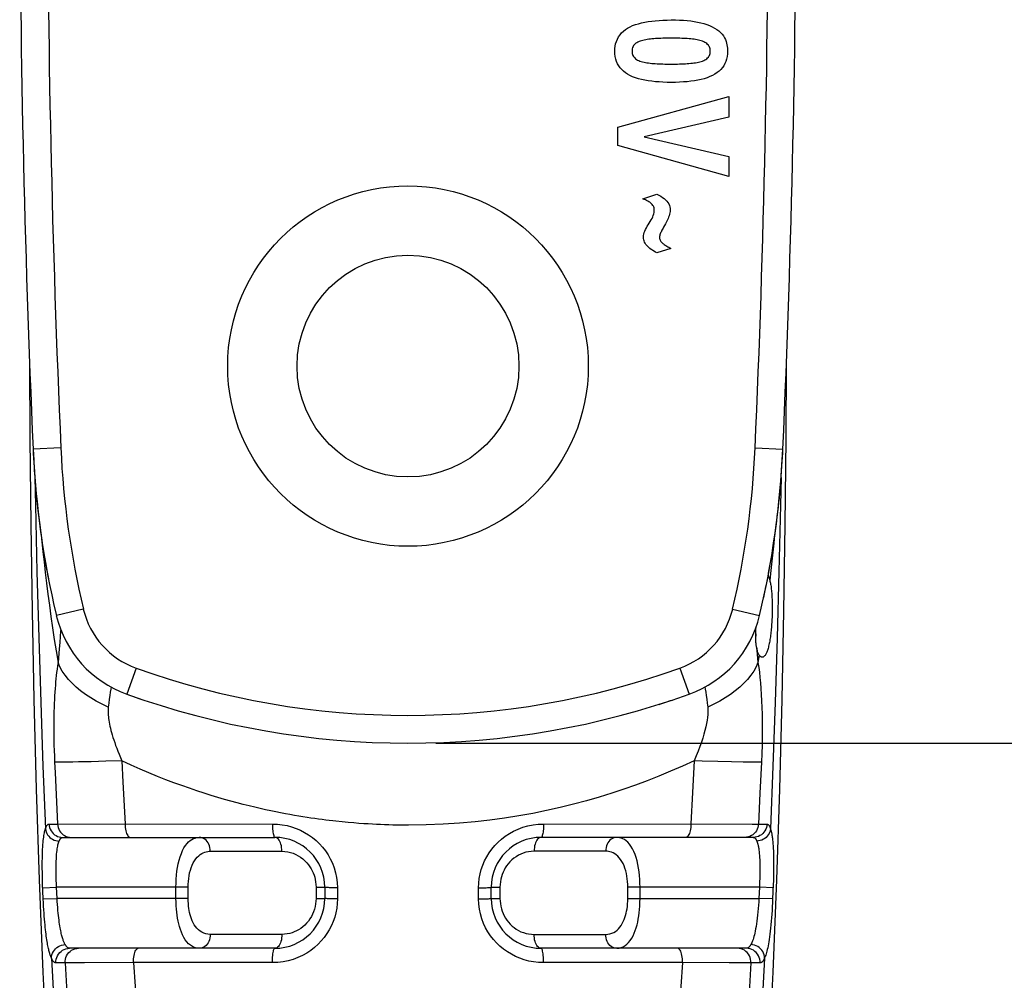
# Model space of a CAD drawing. Units: millimetres. Extents: x -15 to 136, y -39 to 265.
# Drawn here: x -7 to 11, y 212 to 229 of the extents above; entities that cross this region are included whole.
import ezdxf

# ---------------------------------------------------------------- set-up
doc = ezdxf.new("R2010")
doc.units = ezdxf.units.MM
doc.header["$LTSCALE"] = 16.335
doc.layers.get('0').update_dxf_attribs({"linetype": 'CONTINUOUS'})
for name, color, linetype in [('ASSI', 7, 'CONTINUOUS'), ('RACCORDO', 7, 'CONTINUOUS'), ('SUPERFICI', 7, 'CONTINUOUS')]:
    doc.layers.add(name, color=color, linetype=linetype)
doc.styles.get("Standard").update_dxf_attribs({"font": 'txt', "width": 0.8})
doc.dimstyles.new('DIMSTYLE_2', dxfattribs={"dimtxt": 3, "dimasz": 3, "dimexe": 1.5, "dimexo": 0.5, "dimgap": 0.75, "dimtad": 1, "dimtxsty": 'STANDARD', "dimblk": '_FILLED', "dimblk1": '_FILLED', "dimblk2": '_FILLED', "dimcen": 0.09, "dimadec": 0, "dimazin": 0, "dimtfac": 1, "dimtofl": 0, "dimtmove": 0, "dimatfit": 3, "dimldrblk": '_FILLED', "dimfxl": 1, "dimtolj": 1, "dimarcsym": 0})

# ---------------------------------------------------------------- blocks, each defined once
blk = doc.blocks.new('_FILLED')
at = {"color": 0, "linetype": 'BYBLOCK'}
blk.add_solid([(0, 0), (-1, 0.3167), (-1, -0.3167)], dxfattribs=at)
blk = doc.blocks.new('*D3')
at = {"color": 7, "linetype": 'CONTINUOUS'}
for p, q in [((0.5, 248.706), (28.5, 248.706)), ((27, 248.706), (27, 232.406)), ((27, 216.106), (27, 232.406)), ((0.5, 216.106), (28.5, 216.106))]:
    blk.add_line(p, q, dxfattribs=at)
at = {"color": 7, "linetype": 'CONTINUOUS', "xscale": 3, "yscale": 3, "zscale": 3}
for p, rotation in [((27, 248.706), 90), ((27, 216.106), 270)]:
    blk.add_blockref('_FILLED', p, dxfattribs=dict(at, rotation=rotation))
at = {"color": 7, "linetype": 'CONTINUOUS', "insert": (23.25, 232.406), "char_height": 3, "width": 12.85714, "attachment_point": 2, "rotation": 90, "line_spacing_factor": 0.9}
blk.add_mtext('32,6', dxfattribs=at)

msp = doc.modelspace()

# ---------------------------------------------------------------- linework, layer by layer
at = {"color": 7, "linetype": 'CONTINUOUS'}
for p, q in [((3.78, 227.211), (5.784, 227.765)), ((5.784, 227.765), (5.784, 227.396)), ((5.784, 227.396), (4.256, 227.042)), ((3.78, 226.884), (3.78, 227.211)), ((4.256, 227.042), (5.784, 226.682)), ((5.784, 226.325), (3.78, 226.884)), ((5.784, 226.682), (5.784, 226.325)), ((4.235, 225.92), (4.486, 226.003)), ((4.737, 225.027), (4.486, 224.945))]:
    msp.add_line(p, q, dxfattribs=at)
for points in [[(3.727, 228.585), (3.728, 228.63), (3.733, 228.675), (3.743, 228.718), (3.756, 228.761), (3.774, 228.802), (3.796, 228.841), (3.822, 228.878), (3.851, 228.914), (3.884, 228.946), (3.92, 228.975), (3.96, 229), (4.003, 229.024), (4.05, 229.045), (4.101, 229.063), (4.154, 229.08), (4.21, 229.094), (4.268, 229.107), (4.329, 229.118), (4.393, 229.127), (4.458, 229.134), (4.527, 229.14), (4.597, 229.144), (4.67, 229.146), (4.746, 229.147)], [(4.746, 229.147), (4.821, 229.147), (4.894, 229.145), (4.964, 229.141), (5.032, 229.136), (5.098, 229.129), (5.161, 229.12), (5.222, 229.109), (5.28, 229.096), (5.335, 229.081), (5.387, 229.064), (5.437, 229.044), (5.483, 229.023), (5.526, 229), (5.565, 228.975), (5.601, 228.948), (5.633, 228.919), (5.662, 228.889), (5.686, 228.858), (5.705, 228.826), (5.721, 228.793), (5.733, 228.761), (5.743, 228.729), (5.749, 228.698), (5.754, 228.668), (5.758, 228.639), (5.761, 228.612), (5.762, 228.585)], [(4.785, 228.818), (4.707, 228.818), (4.669, 228.818), (4.632, 228.817), (4.595, 228.816), (4.56, 228.815), (4.526, 228.814), (4.493, 228.812), (4.46, 228.81), (4.429, 228.808), (4.398, 228.805), (4.369, 228.803), (4.34, 228.799), (4.312, 228.795), (4.285, 228.79), (4.259, 228.785), (4.234, 228.779), (4.211, 228.772), (4.188, 228.764), (4.166, 228.756), (4.145, 228.747), (4.126, 228.737), (4.109, 228.726), (4.093, 228.714), (4.079, 228.7), (4.067, 228.684), (4.057, 228.667), (4.049, 228.648), (4.044, 228.628), (4.041, 228.607), (4.04, 228.585)], [(5.45, 228.585), (5.449, 228.606), (5.446, 228.625), (5.441, 228.644), (5.434, 228.661), (5.426, 228.677), (5.415, 228.692), (5.402, 228.707), (5.387, 228.72), (5.371, 228.732), (5.352, 228.743), (5.332, 228.753), (5.311, 228.762), (5.288, 228.77), (5.264, 228.777), (5.239, 228.784), (5.213, 228.789), (5.185, 228.794), (5.157, 228.798), (5.128, 228.801), (5.098, 228.804), (5.067, 228.807), (5.035, 228.81), (5.003, 228.812), (4.969, 228.814), (4.934, 228.815), (4.899, 228.816), (4.862, 228.817), (4.824, 228.818), (4.785, 228.818)], [(4.746, 228.021), (4.67, 228.022), (4.597, 228.025), (4.527, 228.029), (4.459, 228.034), (4.393, 228.042), (4.329, 228.051), (4.268, 228.061), (4.209, 228.074), (4.153, 228.088), (4.1, 228.105), (4.049, 228.124), (4.002, 228.145), (3.959, 228.17), (3.919, 228.196), (3.883, 228.225), (3.852, 228.254), (3.824, 228.286), (3.8, 228.32), (3.779, 228.357), (3.761, 228.398), (3.747, 228.44), (3.737, 228.486), (3.73, 228.534), (3.727, 228.585)], [(4.04, 228.585), (4.04, 228.563), (4.043, 228.543), (4.048, 228.524), (4.055, 228.507), (4.064, 228.49), (4.075, 228.475), (4.088, 228.461), (4.103, 228.447), (4.12, 228.435), (4.139, 228.424), (4.16, 228.414), (4.182, 228.406), (4.205, 228.398), (4.23, 228.392), (4.255, 228.386), (4.281, 228.38), (4.308, 228.375), (4.336, 228.371), (4.366, 228.367), (4.396, 228.364), (4.426, 228.361), (4.458, 228.359), (4.491, 228.357), (4.525, 228.356), (4.559, 228.354), (4.594, 228.353), (4.631, 228.352), (4.668, 228.352), (4.706, 228.351), (4.746, 228.351)], [(5.762, 228.585), (5.759, 228.534), (5.752, 228.486), (5.742, 228.441), (5.729, 228.399), (5.711, 228.359), (5.691, 228.322), (5.667, 228.288), (5.64, 228.256), (5.609, 228.226), (5.573, 228.198), (5.534, 228.171), (5.491, 228.146), (5.444, 228.125), (5.393, 228.105), (5.34, 228.088), (5.284, 228.073), (5.225, 228.061), (5.164, 228.05), (5.1, 228.041), (5.034, 228.034), (4.965, 228.029), (4.894, 228.025), (4.821, 228.022), (4.746, 228.021)], [(4.746, 228.351), (4.785, 228.351), (4.823, 228.351), (4.861, 228.352), (4.897, 228.353), (4.933, 228.354), (4.967, 228.356), (5.001, 228.358), (5.033, 228.36), (5.065, 228.362), (5.096, 228.365), (5.126, 228.368), (5.155, 228.371), (5.183, 228.375), (5.211, 228.38), (5.237, 228.385), (5.262, 228.391), (5.286, 228.398), (5.309, 228.406), (5.331, 228.415), (5.351, 228.425), (5.37, 228.436), (5.387, 228.448), (5.402, 228.461), (5.415, 228.476), (5.426, 228.491), (5.434, 228.507), (5.441, 228.525), (5.446, 228.543), (5.449, 228.563), (5.45, 228.585)], [(4.486, 226.003), (4.523, 225.986), (4.558, 225.968), (4.589, 225.948), (4.618, 225.927), (4.644, 225.904), (4.666, 225.88), (4.685, 225.856), (4.7, 225.83), (4.712, 225.803), (4.72, 225.775), (4.725, 225.746), (4.726, 225.716)], [(4.439, 225.728), (4.438, 225.743), (4.435, 225.758), (4.43, 225.774), (4.423, 225.789), (4.414, 225.804), (4.403, 225.819), (4.39, 225.833), (4.375, 225.846), (4.359, 225.859), (4.341, 225.87), (4.322, 225.881), (4.302, 225.892), (4.281, 225.902), (4.258, 225.911), (4.235, 225.92)], [(4.246, 225.231), (4.248, 225.258), (4.252, 225.286), (4.259, 225.314), (4.269, 225.341), (4.282, 225.369), (4.297, 225.397), (4.313, 225.426), (4.332, 225.454), (4.35, 225.483), (4.368, 225.511), (4.385, 225.54), (4.4, 225.568), (4.412, 225.596), (4.422, 225.623), (4.43, 225.65), (4.435, 225.677), (4.438, 225.702), (4.439, 225.728)], [(4.726, 225.716), (4.725, 225.692), (4.721, 225.668), (4.716, 225.643), (4.708, 225.617), (4.699, 225.591), (4.688, 225.565), (4.677, 225.54), (4.665, 225.516), (4.654, 225.492), (4.642, 225.471)], [(4.642, 225.471), (4.609, 225.41), (4.598, 225.392), (4.588, 225.374), (4.579, 225.356), (4.57, 225.34), (4.562, 225.323), (4.554, 225.307), (4.547, 225.291), (4.542, 225.275), (4.538, 225.259), (4.535, 225.244), (4.534, 225.229)], [(4.486, 224.945), (4.459, 224.96), (4.433, 224.977), (4.408, 224.993), (4.384, 225.009), (4.361, 225.026), (4.34, 225.044), (4.321, 225.062), (4.304, 225.08), (4.289, 225.1), (4.276, 225.12), (4.266, 225.14), (4.257, 225.162), (4.251, 225.184), (4.248, 225.207), (4.246, 225.231)], [(4.534, 225.229), (4.535, 225.216), (4.537, 225.204), (4.541, 225.191), (4.546, 225.178), (4.552, 225.165), (4.56, 225.153), (4.57, 225.141), (4.581, 225.129), (4.593, 225.118), (4.606, 225.107), (4.62, 225.097), (4.635, 225.087), (4.65, 225.077), (4.667, 225.067), (4.684, 225.057), (4.701, 225.047), (4.719, 225.037), (4.737, 225.027)]]:
    msp.add_lwpolyline(points, dxfattribs=at)
msp.add_circle((0, 222.906), 2, dxfattribs=at)
at = {"layer": 'ASSI', "color": 253, "linetype": 'CONTINUOUS'}
msp.add_line((6.332, 217.695), (6.309, 217.557), dxfattribs=at)
for points in [[(6.604, 219.785), (6.596, 219.712), (6.58, 219.551), (6.562, 219.387), (6.543, 219.219), (6.522, 219.046)], [(6.261, 218.156), (6.263, 218.126), (6.269, 218.035)], [(6.286, 217.822), (6.289, 217.78), (6.309, 217.557)]]:
    msp.add_lwpolyline(points, dxfattribs=at)
at = {"layer": 'ASSI', "color": 7, "linetype": 'CONTINUOUS'}
for points in [[(6.522, 219.046), (6.526, 219.029), (6.53, 219.011), (6.534, 218.992), (6.538, 218.973), (6.541, 218.952), (6.545, 218.93), (6.548, 218.907), (6.55, 218.884), (6.553, 218.86), (6.555, 218.835), (6.557, 218.81), (6.559, 218.784), (6.561, 218.757), (6.562, 218.729), (6.563, 218.701), (6.564, 218.673), (6.565, 218.644), (6.566, 218.615), (6.566, 218.585), (6.566, 218.555), (6.566, 218.525), (6.566, 218.495), (6.565, 218.464), (6.565, 218.434), (6.564, 218.403), (6.563, 218.372), (6.561, 218.342), (6.56, 218.311), (6.558, 218.281), (6.556, 218.251), (6.554, 218.221), (6.551, 218.191), (6.549, 218.162), (6.546, 218.133), (6.543, 218.105), (6.54, 218.077), (6.536, 218.05), (6.533, 218.023), (6.529, 217.997), (6.525, 217.972), (6.521, 217.947), (6.516, 217.923), (6.512, 217.9), (6.507, 217.877), (6.502, 217.856), (6.497, 217.835), (6.491, 217.815), (6.486, 217.797), (6.48, 217.779), (6.474, 217.763), (6.468, 217.747), (6.462, 217.733), (6.456, 217.72), (6.449, 217.708), (6.443, 217.697), (6.436, 217.688), (6.429, 217.679), (6.422, 217.672), (6.415, 217.667), (6.408, 217.662), (6.401, 217.659), (6.394, 217.657), (6.387, 217.656)], [(6.493, 219.129), (6.495, 219.126), (6.498, 219.117), (6.502, 219.108), (6.506, 219.098), (6.51, 219.086), (6.514, 219.074), (6.518, 219.061), (6.522, 219.046)], [(6.269, 218.035), (6.269, 218.062), (6.27, 218.09), (6.271, 218.118), (6.272, 218.147), (6.273, 218.176), (6.274, 218.191)], [(6.286, 217.822), (6.283, 217.837), (6.28, 217.852), (6.278, 217.868), (6.276, 217.884), (6.275, 217.901), (6.273, 217.919), (6.272, 217.937), (6.271, 217.956), (6.27, 217.975), (6.269, 217.995), (6.269, 218.015), (6.269, 218.035)], [(6.332, 217.695), (6.325, 217.705), (6.319, 217.716), (6.313, 217.728), (6.308, 217.741), (6.303, 217.755), (6.298, 217.77), (6.293, 217.786), (6.289, 217.804), (6.286, 217.822)], [(6.387, 217.656), (6.381, 217.657), (6.374, 217.658), (6.368, 217.661), (6.362, 217.664), (6.356, 217.668), (6.35, 217.673), (6.344, 217.68), (6.338, 217.687), (6.332, 217.695)]]:
    msp.add_lwpolyline(points, dxfattribs=at)
msp.add_circle((0, 222.906), 3.25, dxfattribs=at)
at = {"layer": 'RACCORDO', "color": 7, "linetype": 'CONTINUOUS'}
for p, q in [((-6.823, 222.99), (-6.823, 222.982)), ((6.823, 222.982), (6.823, 222.988)), ((-6.339, 218.408), (-6.339, 218.408)), ((6.339, 218.408), (6.339, 218.408)), ((-6.225, 214.406), (-2.4, 214.406)), ((6.225, 214.406), (2.4, 214.406)), ((-1.5, 213.506), (-1.5, 213.306)), ((1.5, 213.306), (1.5, 213.506)), ((-2.4, 212.406), (-6.101, 212.406)), ((6.101, 212.406), (2.4, 212.406))]:
    msp.add_line(p, q, dxfattribs=at)
at = {"layer": 'RACCORDO', "color": 253, "linetype": 'CONTINUOUS'}
for p, q in [((-6.823, 222.982), (-6.823, 222.944)), ((6.823, 222.938), (6.823, 222.982)), ((-6.258, 221.428), (-6.758, 221.406)), ((6.258, 221.428), (6.758, 221.406)), ((-6.464, 218.594), (-6.436, 218.39)), ((-5.853, 218.524), (-6.339, 218.408)), ((5.853, 218.524), (6.339, 218.408)), ((-6.287, 217.806), (-6.309, 217.557)), ((-4.9, 217.459), (-5.069, 216.989)), ((4.9, 217.459), (5.069, 216.989)), ((-5.448, 215.779), (-5.711, 215.771)), ((-5.159, 215.788), (-5.448, 215.779)), ((-5.159, 215.788), (-5.139, 215.404)), ((5.159, 215.788), (5.13, 215.214)), ((5.83, 215.768), (5.584, 215.775)), ((6.04, 215.764), (5.83, 215.768)), ((6.371, 215.764), (6.345, 215.201)), ((-5.139, 215.404), (-5.1, 214.648)), ((5.13, 215.214), (5.1, 214.648)), ((6.345, 215.201), (6.318, 214.644)), ((-6.471, 214.645), (-6.318, 214.644)), ((-5.1, 214.648), (-2.444, 214.647)), ((-0.886, 214.659), (-0.979, 214.666)), ((-0.799, 214.653), (-0.886, 214.659)), ((-0.717, 214.648), (-0.799, 214.653)), ((-0.64, 214.643), (-0.717, 214.648)), ((-0.566, 214.639), (-0.64, 214.643)), ((-0.493, 214.636), (-0.566, 214.639)), ((-0.421, 214.633), (-0.493, 214.636)), ((-0.348, 214.631), (-0.421, 214.633)), ((-0.275, 214.629), (-0.348, 214.631)), ((-0.202, 214.628), (-0.275, 214.629)), ((-0.128, 214.627), (-0.202, 214.628)), ((0.011, 214.626), (-0.128, 214.627)), ((2.444, 214.647), (5.1, 214.648)), ((5.1, 214.648), (6.203, 214.644)), ((6.203, 214.644), (6.318, 214.644)), ((6.318, 214.644), (6.471, 214.645)), ((6.585, 213.559), (6.574, 213.296)), ((-6.583, 213.496), (-6.334, 213.506)), ((-6.326, 213.306), (-6.334, 213.506)), ((-3.963, 213.506), (-6.334, 213.506)), ((-4.183, 213.306), (-4.183, 213.506)), ((-3.963, 213.306), (-3.963, 213.506)), ((-1.658, 213.506), (-1.658, 213.306)), ((-1.658, 213.506), (-1.5, 213.506)), ((-1.273, 213.497), (-1.273, 213.297)), ((1.273, 213.297), (1.273, 213.497)), ((1.5, 213.506), (1.658, 213.506)), ((1.658, 213.506), (1.658, 213.306)), ((3.963, 213.306), (3.963, 213.506)), ((6.334, 213.506), (3.963, 213.506)), ((4.183, 213.306), (4.183, 213.506)), ((6.334, 213.506), (6.326, 213.306)), ((6.583, 213.496), (6.334, 213.506)), ((-6.574, 213.296), (-6.326, 213.306)), ((-3.963, 213.306), (-6.326, 213.306)), ((-1.658, 213.306), (-1.5, 213.306)), ((1.5, 213.306), (1.658, 213.306)), ((3.963, 213.306), (6.326, 213.306)), ((6.574, 213.296), (6.326, 213.306)), ((-2.274, 212.656), (-3.564, 212.656)), ((2.274, 212.656), (3.564, 212.656)), ((-6.181, 212.142), (-6.346, 212.143)), ((-5.829, 212.143), (-6.181, 212.142)), ((-4.95, 212.148), (-5.829, 212.143)), ((-2.444, 212.147), (-4.95, 212.148)), ((4.95, 212.148), (2.444, 212.147)), ((5.787, 212.143), (4.95, 212.148)), ((6.181, 212.142), (5.787, 212.143)), ((6.346, 212.143), (6.181, 212.142))]:
    msp.add_line(p, q, dxfattribs=at)
for points in [[(-6.823, 222.944), (-6.822, 222.881), (-6.821, 222.818), (-6.82, 222.755), (-6.818, 222.692), (-6.815, 222.63), (-6.811, 222.569), (-6.806, 222.509), (-6.801, 222.45), (-6.798, 222.428)], [(6.798, 222.427), (6.798, 222.431), (6.804, 222.484), (6.809, 222.537), (6.813, 222.592), (6.816, 222.648), (6.818, 222.705), (6.82, 222.762), (6.821, 222.819), (6.822, 222.878), (6.823, 222.938)], [(-6.726, 220.895), (-6.716, 220.397), (-6.688, 219.193), (-6.656, 218.007), (-6.62, 216.84), (-6.58, 215.691), (-6.536, 214.561)], [(6.726, 220.895), (6.716, 220.397), (6.688, 219.193), (6.656, 218.007), (6.62, 216.84), (6.58, 215.691), (6.536, 214.561)], [(-6.604, 219.785), (-6.599, 219.738), (-6.58, 219.558), (-6.56, 219.374), (-6.539, 219.185), (-6.515, 218.991), (-6.491, 218.794), (-6.464, 218.594)], [(-6.436, 218.39), (-6.407, 218.184), (-6.376, 217.977), (-6.343, 217.768), (-6.309, 217.558)], [(-6.261, 218.157), (-6.263, 218.127), (-6.269, 218.027), (-6.277, 217.92), (-6.287, 217.806)], [(-6.309, 217.558), (-6.318, 217.498), (-6.326, 217.44), (-6.334, 217.381), (-6.341, 217.324), (-6.347, 217.267), (-6.352, 217.209), (-6.357, 217.15), (-6.362, 217.089), (-6.366, 217.026), (-6.37, 216.961), (-6.374, 216.893), (-6.377, 216.823), (-6.38, 216.75), (-6.382, 216.675), (-6.384, 216.597), (-6.385, 216.516), (-6.386, 216.433), (-6.386, 216.347), (-6.385, 216.258), (-6.384, 216.165), (-6.382, 216.07), (-6.379, 215.971), (-6.375, 215.869), (-6.371, 215.764)], [(-5.403, 216.756), (-5.514, 216.807), (-5.619, 216.862), (-5.719, 216.921), (-5.813, 216.983), (-5.901, 217.047), (-5.982, 217.115), (-6.056, 217.185), (-6.122, 217.256), (-6.181, 217.33), (-6.232, 217.405), (-6.275, 217.481), (-6.309, 217.557)], [(6.309, 217.557), (6.275, 217.481), (6.232, 217.405), (6.181, 217.33), (6.122, 217.256), (6.056, 217.185), (5.982, 217.115), (5.901, 217.047), (5.813, 216.983), (5.719, 216.921), (5.619, 216.862), (5.514, 216.807), (5.403, 216.755)], [(6.309, 217.557), (6.322, 217.472), (6.334, 217.383), (6.344, 217.289), (6.354, 217.192), (6.362, 217.09), (6.369, 216.982), (6.375, 216.869), (6.38, 216.75), (6.383, 216.626), (6.385, 216.496), (6.386, 216.36), (6.385, 216.219), (6.382, 216.072), (6.377, 215.921), (6.371, 215.764)], [(-5.349, 217.114), (-5.356, 217.08), (-5.367, 217.023), (-5.377, 216.962), (-5.387, 216.897), (-5.395, 216.828), (-5.403, 216.755)], [(5.349, 217.114), (5.356, 217.081), (5.367, 217.025), (5.377, 216.963), (5.386, 216.898), (5.395, 216.829), (5.403, 216.755)], [(-5.403, 216.755), (-5.405, 216.726), (-5.406, 216.697), (-5.406, 216.668), (-5.405, 216.639), (-5.403, 216.61), (-5.4, 216.58), (-5.397, 216.549), (-5.392, 216.517), (-5.387, 216.484), (-5.38, 216.45), (-5.373, 216.413), (-5.364, 216.375), (-5.354, 216.336), (-5.343, 216.295), (-5.331, 216.253), (-5.318, 216.209), (-5.303, 216.163), (-5.287, 216.115), (-5.27, 216.065), (-5.251, 216.014), (-5.23, 215.96), (-5.208, 215.905), (-5.184, 215.847), (-5.159, 215.788)], [(5.403, 216.755), (5.406, 216.714), (5.406, 216.669), (5.404, 216.621), (5.399, 216.571), (5.392, 216.518), (5.382, 216.461), (5.37, 216.4), (5.354, 216.336), (5.336, 216.269), (5.314, 216.197), (5.289, 216.122), (5.262, 216.043), (5.231, 215.962), (5.196, 215.876), (5.159, 215.788)], [(-5.711, 215.771), (-5.94, 215.766), (-6.04, 215.764), (-6.13, 215.763), (-6.208, 215.762), (-6.275, 215.762), (-6.329, 215.763), (-6.371, 215.764)], [(-6.371, 215.764), (-6.362, 215.575), (-6.318, 214.644)], [(-1.185, 214.685), (-1.298, 214.697), (-1.357, 214.703), (-1.418, 214.71), (-1.48, 214.718), (-1.545, 214.726), (-1.611, 214.735), (-1.679, 214.744), (-1.749, 214.755), (-1.82, 214.765), (-1.894, 214.777), (-1.97, 214.789), (-2.048, 214.803), (-2.129, 214.817), (-2.211, 214.832), (-2.297, 214.848), (-2.384, 214.866), (-2.475, 214.885), (-2.568, 214.905), (-2.664, 214.926), (-2.764, 214.949), (-2.866, 214.974), (-2.971, 215), (-3.08, 215.029), (-3.192, 215.059), (-3.307, 215.091), (-3.426, 215.126), (-3.549, 215.163), (-3.675, 215.203), (-3.805, 215.245), (-3.939, 215.291), (-4.077, 215.339), (-4.219, 215.392), (-4.365, 215.447), (-4.515, 215.507), (-4.669, 215.57), (-4.828, 215.638), (-4.991, 215.711), (-5.159, 215.788)], [(5.159, 215.788), (4.946, 215.691), (4.734, 215.598), (4.523, 215.51), (4.313, 215.427), (4.104, 215.349), (3.891, 215.274), (3.672, 215.202), (3.449, 215.133), (3.22, 215.067), (2.983, 215.004), (2.741, 214.944), (2.495, 214.889), (2.248, 214.839), (1.997, 214.794), (1.74, 214.753), (1.478, 214.718), (1.21, 214.687), (0.93, 214.662), (0.635, 214.644), (0.329, 214.632), (0.011, 214.626)], [(5.584, 215.775), (5.306, 215.783), (5.159, 215.788)], [(6.371, 215.764), (6.329, 215.763), (6.275, 215.762), (6.208, 215.762), (6.13, 215.763), (6.04, 215.764)], [(-6.536, 214.561), (-6.534, 214.566), (-6.533, 214.571), (-6.531, 214.576), (-6.529, 214.581), (-6.527, 214.586), (-6.525, 214.591), (-6.523, 214.595), (-6.521, 214.6), (-6.519, 214.605), (-6.517, 214.609), (-6.514, 214.613), (-6.512, 214.617), (-6.509, 214.621), (-6.506, 214.625), (-6.503, 214.629), (-6.5, 214.632), (-6.497, 214.635), (-6.494, 214.637), (-6.491, 214.64), (-6.487, 214.642), (-6.483, 214.643), (-6.479, 214.644), (-6.475, 214.645), (-6.471, 214.645)], [(-6.471, 214.645), (-6.468, 214.614), (-6.46, 214.583), (-6.449, 214.553), (-6.435, 214.525), (-6.417, 214.499), (-6.395, 214.476), (-6.371, 214.455), (-6.345, 214.438), (-6.317, 214.424), (-6.287, 214.414), (-6.256, 214.408), (-6.225, 214.406)], [(-6.318, 214.644), (-6.306, 214.644), (-5.1, 214.648)], [(-6.318, 214.644), (-6.314, 214.612), (-6.307, 214.582), (-6.296, 214.552), (-6.281, 214.524), (-6.263, 214.498), (-6.242, 214.475), (-6.219, 214.455), (-6.193, 214.438), (-6.165, 214.424), (-6.136, 214.414), (-6.105, 214.408), (-6.075, 214.406)], [(-5.1, 214.648), (-5.099, 214.616), (-5.096, 214.585), (-5.092, 214.555), (-5.087, 214.526), (-5.08, 214.5), (-5.072, 214.477), (-5.063, 214.456), (-5.053, 214.438), (-5.043, 214.424), (-5.032, 214.414), (-5.02, 214.408), (-5.009, 214.406)], [(-2.444, 214.647), (-2.443, 214.616), (-2.442, 214.584), (-2.44, 214.554), (-2.437, 214.526), (-2.434, 214.5), (-2.43, 214.476), (-2.426, 214.456), (-2.421, 214.438), (-2.416, 214.424), (-2.411, 214.414), (-2.406, 214.408), (-2.4, 214.406)], [(-2.444, 214.647), (-2.354, 214.644), (-2.266, 214.634), (-2.181, 214.618), (-2.098, 214.596), (-2.018, 214.569), (-1.94, 214.535), (-1.864, 214.497), (-1.792, 214.452), (-1.723, 214.404), (-1.658, 214.35), (-1.598, 214.292), (-1.541, 214.23), (-1.49, 214.164), (-1.442, 214.094), (-1.4, 214.019), (-1.363, 213.94), (-1.331, 213.856), (-1.306, 213.769), (-1.288, 213.681), (-1.277, 213.59), (-1.273, 213.497)], [(-0.979, 214.666), (-1.078, 214.675), (-1.131, 214.68), (-1.185, 214.685)], [(1.273, 213.497), (1.276, 213.582), (1.286, 213.666), (1.301, 213.747), (1.322, 213.827), (1.349, 213.905), (1.381, 213.981), (1.42, 214.055), (1.464, 214.127), (1.512, 214.194), (1.566, 214.258), (1.624, 214.319), (1.687, 214.375), (1.754, 214.427), (1.827, 214.475), (1.904, 214.518), (1.986, 214.556), (2.073, 214.588), (2.163, 214.614), (2.254, 214.632), (2.348, 214.643), (2.444, 214.647)], [(2.444, 214.647), (2.443, 214.616), (2.442, 214.584), (2.44, 214.554), (2.437, 214.526), (2.434, 214.5), (2.43, 214.476), (2.426, 214.456), (2.421, 214.438), (2.416, 214.424), (2.411, 214.414), (2.406, 214.408), (2.4, 214.406)], [(5.1, 214.648), (5.099, 214.616), (5.096, 214.585), (5.092, 214.555), (5.087, 214.526), (5.08, 214.5), (5.072, 214.477), (5.063, 214.456), (5.053, 214.438), (5.043, 214.424), (5.032, 214.414), (5.02, 214.408), (5.009, 214.406)], [(6.318, 214.644), (6.314, 214.612), (6.307, 214.582), (6.296, 214.552), (6.281, 214.524), (6.263, 214.498), (6.242, 214.475), (6.219, 214.455), (6.193, 214.438), (6.165, 214.424), (6.136, 214.414), (6.105, 214.408), (6.075, 214.406)], [(6.471, 214.645), (6.468, 214.614), (6.46, 214.583), (6.449, 214.553), (6.435, 214.525), (6.417, 214.499), (6.395, 214.476), (6.371, 214.455), (6.345, 214.438), (6.317, 214.424), (6.287, 214.414), (6.256, 214.408), (6.225, 214.406)], [(6.471, 214.645), (6.476, 214.645), (6.48, 214.644), (6.485, 214.643), (6.489, 214.641), (6.493, 214.638), (6.497, 214.635), (6.5, 214.632), (6.504, 214.628), (6.507, 214.624), (6.51, 214.62), (6.513, 214.616), (6.516, 214.611), (6.518, 214.606), (6.521, 214.601), (6.523, 214.595), (6.526, 214.59), (6.528, 214.584), (6.53, 214.578), (6.532, 214.573), (6.534, 214.567), (6.536, 214.561)], [(-6.574, 213.296), (-6.586, 213.569), (-6.588, 213.64), (-6.59, 213.711), (-6.591, 213.78), (-6.592, 213.847), (-6.592, 213.912), (-6.592, 213.974), (-6.591, 214.034), (-6.59, 214.089), (-6.588, 214.141), (-6.586, 214.19), (-6.583, 214.235), (-6.581, 214.276), (-6.578, 214.315), (-6.574, 214.35), (-6.571, 214.382), (-6.567, 214.412), (-6.563, 214.439), (-6.559, 214.464), (-6.554, 214.487), (-6.55, 214.508), (-6.545, 214.527), (-6.541, 214.544), (-6.536, 214.559)], [(-6.536, 214.561), (-6.531, 214.532), (-6.523, 214.504), (-6.511, 214.477), (-6.496, 214.452), (-6.477, 214.428), (-6.456, 214.407), (-6.432, 214.388), (-6.406, 214.372), (-6.378, 214.359), (-6.349, 214.349), (-6.319, 214.342), (-6.288, 214.339)], [(6.536, 214.56), (6.531, 214.532), (6.522, 214.504), (6.511, 214.477), (6.495, 214.452), (6.477, 214.429), (6.456, 214.407), (6.432, 214.388), (6.406, 214.372), (6.378, 214.359), (6.349, 214.349), (6.319, 214.342), (6.288, 214.339)], [(6.536, 214.559), (6.538, 214.551), (6.541, 214.543), (6.544, 214.533), (6.546, 214.523), (6.549, 214.512), (6.552, 214.501), (6.554, 214.488), (6.557, 214.475), (6.559, 214.461), (6.562, 214.446), (6.564, 214.43), (6.567, 214.413), (6.569, 214.394), (6.572, 214.375), (6.574, 214.354), (6.576, 214.332), (6.578, 214.308), (6.58, 214.283), (6.582, 214.257), (6.584, 214.229), (6.585, 214.199), (6.587, 214.167), (6.588, 214.134), (6.589, 214.098), (6.59, 214.061), (6.591, 214.021), (6.592, 213.979), (6.592, 213.935), (6.592, 213.889), (6.592, 213.84), (6.591, 213.789), (6.59, 213.735), (6.589, 213.679), (6.587, 213.62), (6.585, 213.559)], [(-6.334, 213.506), (-6.337, 213.571), (-6.34, 213.635), (-6.342, 213.697), (-6.343, 213.758), (-6.343, 213.817), (-6.343, 213.874), (-6.342, 213.927), (-6.341, 213.976), (-6.339, 214.022), (-6.337, 214.065), (-6.334, 214.103), (-6.331, 214.138), (-6.327, 214.171), (-6.323, 214.2), (-6.319, 214.226), (-6.314, 214.25), (-6.31, 214.272), (-6.305, 214.291), (-6.299, 214.309), (-6.294, 214.325), (-6.288, 214.339)], [(-6.288, 214.339), (-6.287, 214.344), (-6.285, 214.348), (-6.283, 214.353), (-6.281, 214.358), (-6.279, 214.362), (-6.276, 214.366), (-6.274, 214.37), (-6.271, 214.375), (-6.269, 214.378), (-6.266, 214.382), (-6.263, 214.386), (-6.26, 214.389), (-6.257, 214.392), (-6.254, 214.395), (-6.25, 214.398), (-6.246, 214.4), (-6.243, 214.402), (-6.238, 214.404), (-6.234, 214.405), (-6.23, 214.406), (-6.225, 214.406)], [(-4.183, 213.506), (-4.182, 213.579), (-4.179, 213.652), (-4.173, 213.724), (-4.165, 213.795), (-4.154, 213.863), (-4.141, 213.93), (-4.125, 213.995), (-4.107, 214.057), (-4.086, 214.115), (-4.063, 214.169), (-4.038, 214.217), (-4.011, 214.26), (-3.983, 214.296), (-3.954, 214.326), (-3.925, 214.351), (-3.895, 214.37), (-3.866, 214.385), (-3.838, 214.395), (-3.812, 214.402), (-3.786, 214.405), (-3.762, 214.406)], [(-3.564, 214.156), (-3.566, 214.189), (-3.571, 214.221), (-3.579, 214.252), (-3.591, 214.281), (-3.605, 214.308), (-3.622, 214.333), (-3.641, 214.355), (-3.663, 214.373), (-3.686, 214.387), (-3.711, 214.398), (-3.736, 214.404), (-3.762, 214.406)], [(-2.274, 214.156), (-2.275, 214.189), (-2.278, 214.221), (-2.283, 214.252), (-2.291, 214.281), (-2.3, 214.308), (-2.311, 214.333), (-2.323, 214.355), (-2.337, 214.373), (-2.352, 214.387), (-2.367, 214.398), (-2.384, 214.404), (-2.4, 214.406)], [(2.4, 214.406), (2.384, 214.404), (2.367, 214.398), (2.352, 214.387), (2.337, 214.373), (2.323, 214.355), (2.311, 214.333), (2.3, 214.308), (2.291, 214.281), (2.283, 214.252), (2.278, 214.221), (2.275, 214.189), (2.274, 214.156)], [(3.762, 214.406), (3.736, 214.404), (3.711, 214.398), (3.686, 214.387), (3.663, 214.373), (3.641, 214.355), (3.622, 214.333), (3.605, 214.308), (3.591, 214.281), (3.579, 214.252), (3.571, 214.221), (3.566, 214.189), (3.564, 214.156)], [(4.183, 213.506), (4.182, 213.578), (4.179, 213.649), (4.173, 213.719), (4.166, 213.787), (4.156, 213.854), (4.144, 213.919), (4.129, 213.982), (4.112, 214.042), (4.093, 214.099), (4.071, 214.152), (4.046, 214.202), (4.02, 214.246), (3.993, 214.284), (3.963, 214.317), (3.933, 214.344), (3.903, 214.366), (3.872, 214.382), (3.843, 214.394), (3.815, 214.401), (3.788, 214.405), (3.762, 214.406)], [(6.225, 214.406), (6.23, 214.406), (6.235, 214.405), (6.24, 214.403), (6.245, 214.401), (6.249, 214.399), (6.253, 214.396), (6.257, 214.392), (6.261, 214.388), (6.264, 214.384), (6.268, 214.38), (6.271, 214.376), (6.274, 214.371), (6.277, 214.366), (6.279, 214.361), (6.282, 214.356), (6.284, 214.35), (6.286, 214.345), (6.288, 214.339)], [(6.288, 214.339), (6.291, 214.332), (6.294, 214.324), (6.297, 214.316), (6.3, 214.307), (6.303, 214.298), (6.306, 214.287), (6.308, 214.276), (6.311, 214.264), (6.314, 214.252), (6.317, 214.238), (6.319, 214.223), (6.322, 214.208), (6.324, 214.191), (6.327, 214.173), (6.329, 214.154), (6.331, 214.133), (6.333, 214.111), (6.335, 214.088), (6.337, 214.062), (6.338, 214.036), (6.34, 214.007), (6.341, 213.977), (6.342, 213.945), (6.343, 213.911), (6.343, 213.875), (6.343, 213.837), (6.343, 213.796), (6.343, 213.754), (6.342, 213.709), (6.341, 213.662), (6.339, 213.612), (6.337, 213.56), (6.334, 213.506)], [(-3.963, 213.506), (-3.962, 213.56), (-3.959, 213.612), (-3.953, 213.664), (-3.945, 213.715), (-3.936, 213.764), (-3.923, 213.813), (-3.908, 213.859), (-3.891, 213.904), (-3.871, 213.946), (-3.849, 213.984), (-3.825, 214.02), (-3.8, 214.05), (-3.773, 214.076), (-3.746, 214.098), (-3.718, 214.116), (-3.69, 214.13), (-3.663, 214.141), (-3.636, 214.148), (-3.611, 214.154), (-3.587, 214.156), (-2.274, 214.156)], [(-2.274, 214.156), (-2.22, 214.153), (-2.168, 214.146), (-2.118, 214.135), (-2.069, 214.119), (-2.022, 214.1), (-1.978, 214.076), (-1.935, 214.049), (-1.894, 214.018), (-1.857, 213.985), (-1.824, 213.95), (-1.794, 213.913), (-1.767, 213.876), (-1.745, 213.84), (-1.725, 213.803), (-1.709, 213.765), (-1.694, 213.727), (-1.682, 213.687), (-1.672, 213.646), (-1.665, 213.602), (-1.66, 213.555), (-1.658, 213.506)], [(2.274, 214.156), (2.223, 214.154), (2.173, 214.147), (2.125, 214.137), (2.078, 214.123), (2.033, 214.105), (1.99, 214.083), (1.949, 214.058), (1.909, 214.03), (1.872, 213.999), (1.838, 213.965), (1.806, 213.929), (1.778, 213.892), (1.754, 213.855), (1.733, 213.817), (1.714, 213.778), (1.698, 213.738), (1.685, 213.697), (1.674, 213.653), (1.666, 213.607), (1.661, 213.558), (1.658, 213.506)], [(3.963, 213.506), (3.962, 213.558), (3.959, 213.61), (3.954, 213.66), (3.946, 213.709), (3.937, 213.757), (3.926, 213.804), (3.912, 213.849), (3.896, 213.893), (3.877, 213.934), (3.857, 213.973), (3.833, 214.008), (3.809, 214.04), (3.783, 214.068), (3.755, 214.092), (3.726, 214.111), (3.698, 214.127), (3.669, 214.139), (3.64, 214.147), (3.614, 214.153), (3.588, 214.156), (2.274, 214.156)], [(-1.273, 213.497), (-1.303, 213.497), (-1.333, 213.498), (-1.361, 213.498), (-1.388, 213.499), (-1.412, 213.499), (-1.435, 213.5), (-1.454, 213.501), (-1.47, 213.502), (-1.483, 213.503), (-1.492, 213.504), (-1.498, 213.505), (-1.5, 213.506)], [(1.273, 213.497), (1.303, 213.497), (1.333, 213.498), (1.361, 213.498), (1.388, 213.499), (1.412, 213.499), (1.435, 213.5), (1.454, 213.501), (1.47, 213.502), (1.483, 213.503), (1.492, 213.504), (1.498, 213.505), (1.5, 213.506)], [(-6.428, 212.231), (-6.432, 212.241), (-6.436, 212.251), (-6.44, 212.261), (-6.445, 212.273), (-6.449, 212.286), (-6.454, 212.299), (-6.458, 212.314), (-6.463, 212.33), (-6.467, 212.346), (-6.472, 212.364), (-6.477, 212.383), (-6.481, 212.404), (-6.486, 212.426), (-6.491, 212.449), (-6.496, 212.474), (-6.501, 212.501), (-6.505, 212.529), (-6.51, 212.56), (-6.515, 212.592), (-6.52, 212.626), (-6.525, 212.663), (-6.529, 212.701), (-6.534, 212.742), (-6.539, 212.786), (-6.543, 212.832), (-6.548, 212.88), (-6.552, 212.931), (-6.556, 212.985), (-6.56, 213.042), (-6.564, 213.101), (-6.568, 213.163), (-6.571, 213.228), (-6.574, 213.296)], [(-6.181, 212.474), (-6.186, 212.483), (-6.19, 212.491), (-6.195, 212.501), (-6.2, 212.511), (-6.205, 212.523), (-6.209, 212.535), (-6.214, 212.548), (-6.219, 212.562), (-6.224, 212.577), (-6.229, 212.594), (-6.235, 212.611), (-6.24, 212.63), (-6.245, 212.651), (-6.25, 212.673), (-6.255, 212.696), (-6.261, 212.722), (-6.266, 212.749), (-6.271, 212.778), (-6.276, 212.809), (-6.281, 212.842), (-6.286, 212.877), (-6.291, 212.915), (-6.296, 212.955), (-6.301, 212.997), (-6.306, 213.042), (-6.31, 213.09), (-6.315, 213.14), (-6.319, 213.193), (-6.322, 213.248), (-6.326, 213.306)], [(-3.762, 212.406), (-3.806, 212.41), (-3.847, 212.42), (-3.886, 212.437), (-3.922, 212.46), (-3.956, 212.488), (-3.987, 212.522), (-4.016, 212.56), (-4.042, 212.603), (-4.066, 212.648), (-4.086, 212.696), (-4.104, 212.746), (-4.12, 212.797), (-4.133, 212.847), (-4.145, 212.898), (-4.154, 212.95), (-4.163, 213.002), (-4.17, 213.056), (-4.175, 213.113), (-4.179, 213.174), (-4.182, 213.239), (-4.183, 213.306)], [(-3.564, 212.656), (-3.606, 212.659), (-3.645, 212.667), (-3.682, 212.678), (-3.716, 212.695), (-3.748, 212.716), (-3.777, 212.74), (-3.805, 212.767), (-3.829, 212.798), (-3.852, 212.831), (-3.871, 212.866), (-3.888, 212.902), (-3.903, 212.938), (-3.916, 212.975), (-3.926, 213.011), (-3.936, 213.049), (-3.944, 213.087), (-3.95, 213.126), (-3.955, 213.167), (-3.959, 213.211), (-3.962, 213.257), (-3.963, 213.306)], [(-1.273, 213.297), (-1.276, 213.213), (-1.285, 213.13), (-1.3, 213.048), (-1.321, 212.969), (-1.348, 212.891), (-1.381, 212.815), (-1.419, 212.741), (-1.463, 212.67), (-1.511, 212.602), (-1.564, 212.538), (-1.622, 212.478), (-1.685, 212.421), (-1.752, 212.369), (-1.825, 212.321), (-1.902, 212.278), (-1.984, 212.24), (-2.072, 212.207), (-2.161, 212.181), (-2.253, 212.163), (-2.347, 212.152), (-2.444, 212.147)], [(-1.658, 213.306), (-1.66, 213.256), (-1.665, 213.208), (-1.674, 213.16), (-1.686, 213.113), (-1.701, 213.066), (-1.72, 213.022), (-1.742, 212.978), (-1.768, 212.936), (-1.796, 212.896), (-1.827, 212.859), (-1.861, 212.824), (-1.897, 212.792), (-1.933, 212.765), (-1.971, 212.74), (-2.009, 212.719), (-2.049, 212.701), (-2.089, 212.686), (-2.132, 212.674), (-2.177, 212.665), (-2.224, 212.659), (-2.274, 212.656)], [(-1.273, 213.297), (-1.303, 213.297), (-1.333, 213.298), (-1.361, 213.298), (-1.388, 213.299), (-1.412, 213.299), (-1.435, 213.3), (-1.454, 213.301), (-1.47, 213.302), (-1.483, 213.303), (-1.492, 213.304), (-1.498, 213.305), (-1.5, 213.306)], [(1.273, 213.297), (1.303, 213.297), (1.333, 213.298), (1.361, 213.298), (1.388, 213.299), (1.412, 213.299), (1.435, 213.3), (1.454, 213.301), (1.47, 213.302), (1.483, 213.303), (1.492, 213.304), (1.498, 213.305), (1.5, 213.306)], [(2.444, 212.147), (2.353, 212.151), (2.265, 212.161), (2.18, 212.177), (2.097, 212.199), (2.017, 212.226), (1.939, 212.26), (1.863, 212.299), (1.791, 212.343), (1.722, 212.392), (1.657, 212.445), (1.597, 212.503), (1.541, 212.565), (1.489, 212.631), (1.442, 212.701), (1.4, 212.775), (1.363, 212.855), (1.331, 212.939), (1.306, 213.025), (1.288, 213.114), (1.277, 213.204), (1.273, 213.297)], [(1.658, 213.306), (1.66, 213.258), (1.665, 213.211), (1.673, 213.165), (1.684, 213.12), (1.698, 213.075), (1.715, 213.032), (1.735, 212.991), (1.759, 212.95), (1.784, 212.912), (1.813, 212.875), (1.844, 212.84), (1.878, 212.808), (1.914, 212.779), (1.953, 212.751), (1.994, 212.727), (2.037, 212.706), (2.082, 212.689), (2.128, 212.675), (2.175, 212.665), (2.224, 212.659), (2.274, 212.656)], [(3.564, 212.656), (3.604, 212.659), (3.641, 212.666), (3.676, 212.676), (3.709, 212.691), (3.74, 212.71), (3.769, 212.732), (3.796, 212.757), (3.82, 212.787), (3.843, 212.818), (3.863, 212.852), (3.882, 212.888), (3.898, 212.924), (3.911, 212.961), (3.923, 212.999), (3.933, 213.037), (3.942, 213.077), (3.949, 213.117), (3.955, 213.16), (3.959, 213.206), (3.962, 213.255), (3.963, 213.306)], [(3.762, 212.406), (3.804, 212.409), (3.843, 212.419), (3.88, 212.434), (3.915, 212.455), (3.948, 212.48), (3.978, 212.511), (4.006, 212.546), (4.033, 212.586), (4.057, 212.63), (4.078, 212.677), (4.097, 212.726), (4.114, 212.777), (4.129, 212.829), (4.141, 212.88), (4.151, 212.934), (4.161, 212.989), (4.168, 213.045), (4.174, 213.104), (4.179, 213.168), (4.182, 213.236), (4.183, 213.306)], [(6.326, 213.306), (6.322, 213.244), (6.318, 213.183), (6.313, 213.122), (6.308, 213.063), (6.302, 213.006), (6.296, 212.95), (6.289, 212.897), (6.282, 212.847), (6.275, 212.8), (6.267, 212.757), (6.26, 212.717), (6.252, 212.681), (6.244, 212.648), (6.236, 212.618), (6.228, 212.59), (6.221, 212.565), (6.213, 212.543), (6.205, 212.523), (6.197, 212.505), (6.189, 212.489)], [(6.574, 213.296), (6.571, 213.226), (6.567, 213.157), (6.563, 213.089), (6.559, 213.022), (6.554, 212.956), (6.549, 212.893), (6.543, 212.831), (6.537, 212.772), (6.531, 212.716), (6.525, 212.663), (6.518, 212.613), (6.511, 212.567), (6.505, 212.524), (6.498, 212.485), (6.491, 212.448), (6.484, 212.414), (6.477, 212.383), (6.47, 212.355), (6.462, 212.329), (6.455, 212.305), (6.448, 212.284), (6.441, 212.264), (6.435, 212.247), (6.428, 212.232)], [(-3.564, 212.656), (-3.566, 212.624), (-3.571, 212.592), (-3.579, 212.561), (-3.591, 212.531), (-3.605, 212.504), (-3.622, 212.479), (-3.641, 212.458), (-3.663, 212.44), (-3.686, 212.425), (-3.711, 212.415), (-3.736, 212.408), (-3.762, 212.406)], [(-2.274, 212.656), (-2.275, 212.624), (-2.278, 212.592), (-2.283, 212.561), (-2.291, 212.531), (-2.3, 212.504), (-2.311, 212.479), (-2.323, 212.458), (-2.337, 212.44), (-2.352, 212.425), (-2.367, 212.415), (-2.384, 212.408), (-2.4, 212.406)], [(2.4, 212.406), (2.384, 212.408), (2.367, 212.415), (2.352, 212.425), (2.337, 212.44), (2.323, 212.458), (2.311, 212.479), (2.3, 212.504), (2.291, 212.531), (2.283, 212.561), (2.278, 212.592), (2.275, 212.624), (2.274, 212.656)], [(3.762, 212.406), (3.736, 212.408), (3.711, 212.415), (3.686, 212.425), (3.663, 212.44), (3.641, 212.458), (3.622, 212.479), (3.605, 212.504), (3.591, 212.531), (3.579, 212.561), (3.571, 212.592), (3.566, 212.624), (3.564, 212.656)], [(-6.428, 212.231), (-6.425, 212.261), (-6.418, 212.291), (-6.408, 212.319), (-6.393, 212.347), (-6.375, 212.373), (-6.354, 212.397), (-6.33, 212.418), (-6.303, 212.436), (-6.275, 212.451), (-6.244, 212.463), (-6.213, 212.47), (-6.181, 212.474)], [(-6.101, 212.406), (-6.108, 212.407), (-6.115, 212.408), (-6.122, 212.41), (-6.128, 212.413), (-6.134, 212.417), (-6.14, 212.421), (-6.145, 212.426), (-6.151, 212.431), (-6.156, 212.436), (-6.16, 212.442), (-6.165, 212.448), (-6.169, 212.454), (-6.173, 212.461), (-6.177, 212.468), (-6.181, 212.474)], [(6.189, 212.489), (6.178, 212.469), (6.175, 212.463), (6.171, 212.458), (6.168, 212.452), (6.164, 212.447), (6.16, 212.442), (6.157, 212.437), (6.152, 212.433), (6.148, 212.428), (6.144, 212.424), (6.139, 212.42), (6.134, 212.417), (6.129, 212.414), (6.124, 212.411), (6.119, 212.409), (6.113, 212.408), (6.107, 212.407), (6.101, 212.406)], [(6.428, 212.23), (6.425, 212.261), (6.419, 212.291), (6.408, 212.32), (6.394, 212.347), (6.376, 212.373), (6.355, 212.397), (6.33, 212.418), (6.304, 212.436), (6.275, 212.451), (6.245, 212.463), (6.213, 212.471), (6.181, 212.474)], [(-6.346, 212.143), (-6.346, 212.177), (-6.341, 212.21), (-6.332, 212.242), (-6.318, 212.273), (-6.301, 212.302), (-6.279, 212.328), (-6.255, 212.351), (-6.228, 212.37), (-6.198, 212.386), (-6.167, 212.397), (-6.134, 212.404), (-6.101, 212.406)], [(-6.181, 212.142), (-6.181, 212.176), (-6.176, 212.209), (-6.167, 212.242), (-6.154, 212.273), (-6.136, 212.302), (-6.115, 212.328), (-6.091, 212.351), (-6.064, 212.37), (-6.035, 212.386), (-6.004, 212.397), (-5.972, 212.404), (-5.939, 212.406)], [(-4.95, 212.148), (-4.95, 212.181), (-4.948, 212.214), (-4.944, 212.246), (-4.939, 212.276), (-4.933, 212.304), (-4.925, 212.33), (-4.917, 212.352), (-4.907, 212.371), (-4.896, 212.386), (-4.885, 212.397), (-4.874, 212.404), (-4.862, 212.406)], [(-2.444, 212.147), (-2.443, 212.181), (-2.442, 212.214), (-2.441, 212.246), (-2.438, 212.276), (-2.435, 212.304), (-2.431, 212.33), (-2.427, 212.352), (-2.422, 212.371), (-2.417, 212.386), (-2.412, 212.397), (-2.406, 212.404), (-2.4, 212.406)], [(2.444, 212.147), (2.443, 212.181), (2.442, 212.214), (2.441, 212.246), (2.438, 212.276), (2.435, 212.304), (2.431, 212.33), (2.427, 212.352), (2.422, 212.371), (2.417, 212.386), (2.412, 212.397), (2.406, 212.404), (2.4, 212.406)], [(4.95, 212.148), (4.95, 212.181), (4.948, 212.214), (4.944, 212.246), (4.939, 212.276), (4.933, 212.304), (4.925, 212.33), (4.917, 212.352), (4.907, 212.371), (4.896, 212.386), (4.885, 212.397), (4.874, 212.404), (4.862, 212.406)], [(6.181, 212.142), (6.181, 212.176), (6.176, 212.209), (6.167, 212.242), (6.154, 212.273), (6.136, 212.302), (6.115, 212.328), (6.091, 212.351), (6.064, 212.37), (6.035, 212.386), (6.004, 212.397), (5.972, 212.404), (5.939, 212.406)], [(6.346, 212.143), (6.346, 212.177), (6.341, 212.21), (6.332, 212.242), (6.318, 212.273), (6.301, 212.302), (6.279, 212.328), (6.255, 212.351), (6.228, 212.37), (6.198, 212.386), (6.167, 212.397), (6.134, 212.404), (6.101, 212.406)], [(-6.428, 212.23), (-6.404, 211.776), (-6.379, 211.325), (-6.354, 210.877), (-6.328, 210.433), (-6.301, 209.991), (-6.274, 209.552)], [(-6.346, 212.143), (-6.353, 212.143), (-6.359, 212.145), (-6.364, 212.147), (-6.37, 212.149), (-6.375, 212.153), (-6.38, 212.157), (-6.385, 212.161), (-6.39, 212.166), (-6.394, 212.171), (-6.398, 212.177), (-6.403, 212.183), (-6.407, 212.189), (-6.411, 212.195), (-6.414, 212.202), (-6.418, 212.209), (-6.421, 212.216), (-6.425, 212.223), (-6.428, 212.23)], [(-6.181, 212.142), (-6.155, 211.71), (-6.129, 211.284), (-6.102, 210.864), (-6.075, 210.45), (-6.048, 210.042), (-6.02, 209.639)], [(-4.95, 212.148), (-4.921, 211.716), (-4.892, 211.291), (-4.862, 210.871), (-4.832, 210.457), (-4.801, 210.05), (-4.77, 209.648)], [(4.95, 212.148), (4.921, 211.72), (4.892, 211.296), (4.862, 210.877), (4.832, 210.463), (4.801, 210.053), (4.77, 209.648)], [(6.181, 212.142), (6.155, 211.713), (6.129, 211.289), (6.102, 210.87), (6.075, 210.455), (6.048, 210.045), (6.02, 209.639)], [(6.428, 212.23), (6.404, 211.776), (6.379, 211.325), (6.354, 210.877), (6.328, 210.433), (6.301, 209.991), (6.274, 209.552)], [(6.428, 212.23), (6.425, 212.224), (6.422, 212.218), (6.42, 212.212), (6.417, 212.206), (6.413, 212.201), (6.41, 212.195), (6.407, 212.189), (6.403, 212.184), (6.4, 212.179), (6.396, 212.174), (6.392, 212.169), (6.389, 212.165), (6.384, 212.161), (6.38, 212.157), (6.376, 212.153), (6.371, 212.15), (6.367, 212.148), (6.362, 212.146), (6.357, 212.144), (6.352, 212.143), (6.346, 212.143)]]:
    msp.add_lwpolyline(points, dxfattribs=at)
at = {"layer": 'RACCORDO', "color": 7, "linetype": 'CONTINUOUS'}
for centre, radius, start, end in [((243, 232.406), 250, 177.47817, 182.52183), ((-243, 232.406), 250, 357.47817, 2.52183), ((9.227, 222.11), 16, 182.5218, 193.3773), ((-9.227, 222.11), 16, 346.6227, 357.4782), ((-4.394, 218.871), 2, 193.3773, 250.2471), ((4.394, 218.871), 2, 289.7529, 346.6227), ((0, 231.106), 15, 250.2471, 289.7529), ((-2.4, 213.506), 0.9, 0, 90), ((2.4, 213.506), 0.9, 90, 180), ((-2.4, 213.306), 0.9, 270, 360), ((2.4, 213.306), 0.9, 180, 270)]:
    msp.add_arc(centre, radius, start, end, dxfattribs=at)
at = {"layer": 'RACCORDO', "color": 253, "linetype": 'CONTINUOUS'}
for centre, radius, start, end in [((243, 232.406), 249.5, 177.47817, 182.52183), ((-243, 232.406), 249.5, 357.47817, 2.52183), ((9.227, 222.11), 15.5, 182.5218, 193.3773), ((-9.227, 222.11), 15.5, 346.6227, 357.4782), ((-4.394, 218.871), 1.5, 193.3773, 250.2471), ((4.394, 218.871), 1.5, 289.7529, 346.6227), ((0, 231.106), 14.5, 250.2471, 289.7529)]:
    msp.add_arc(centre, radius, start, end, dxfattribs=at)
at = {"layer": 'SUPERFICI', "color": 7, "linetype": 'CONTINUOUS'}
for p, q in [((-6.823, 222.982), (-6.815, 221.593)), ((-6.758, 221.406), (-6.755, 221.337)), ((6.755, 221.341), (6.758, 221.406)), ((-6.755, 221.337), (-6.75, 221.244)), ((-6.75, 221.244), (-6.746, 221.169)), ((-6.746, 221.169), (-6.741, 221.088)), ((6.742, 221.102), (6.746, 221.182)), ((6.746, 221.182), (6.75, 221.254)), ((6.75, 221.254), (6.755, 221.341)), ((-6.741, 221.088), (-6.735, 221)), ((-6.735, 221), (-6.728, 220.902)), ((6.728, 220.91), (6.736, 221.012)), ((6.736, 221.012), (6.742, 221.102)), ((-6.728, 220.902), (-6.722, 220.832)), ((-6.722, 220.832), (-6.716, 220.758)), ((6.717, 220.763), (6.723, 220.838)), ((6.723, 220.838), (6.728, 220.91)), ((-6.716, 220.758), (-6.71, 220.68)), ((-6.71, 220.68), (-6.702, 220.601)), ((6.703, 220.606), (6.71, 220.685)), ((6.71, 220.685), (6.717, 220.763)), ((-6.702, 220.601), (-6.694, 220.518)), ((-6.694, 220.518), (-6.685, 220.434)), ((6.687, 220.444), (6.695, 220.526)), ((6.695, 220.526), (6.703, 220.606)), ((-6.685, 220.434), (-6.676, 220.347)), ((6.658, 220.193), (6.668, 220.278)), ((6.668, 220.278), (6.678, 220.361)), ((6.678, 220.361), (6.687, 220.444)), ((-6.66, 220.21), (-6.649, 220.116)), ((-6.649, 220.116), (-6.636, 220.019)), ((6.637, 220.021), (6.648, 220.107)), ((6.648, 220.107), (6.658, 220.193)), ((-6.636, 220.019), (-6.623, 219.919)), ((6.612, 219.845), (6.625, 219.933)), ((6.625, 219.933), (6.637, 220.021)), ((-6.623, 219.919), (-6.608, 219.817)), ((-6.608, 219.817), (-6.593, 219.713)), ((6.586, 219.667), (6.599, 219.756)), ((6.599, 219.756), (6.612, 219.845)), ((-6.593, 219.713), (-6.576, 219.606)), ((-6.576, 219.606), (-6.559, 219.497)), ((6.557, 219.486), (6.572, 219.577)), ((6.572, 219.577), (6.586, 219.667)), ((-6.559, 219.497), (-6.54, 219.387)), ((6.525, 219.302), (6.541, 219.394)), ((6.541, 219.394), (6.557, 219.486)), ((-6.54, 219.387), (-6.52, 219.274)), ((-6.52, 219.274), (-6.499, 219.159)), ((6.508, 219.209), (6.525, 219.302)), ((-6.499, 219.159), (-6.482, 219.069)), ((6.472, 219.02), (6.491, 219.115)), ((6.491, 219.115), (6.508, 219.209)), ((6.433, 218.83), (6.453, 218.925)), ((6.453, 218.925), (6.472, 219.02)), ((6.413, 218.735), (6.433, 218.83))]:
    msp.add_line(p, q, dxfattribs=at)
for points in [[(6.8, 220.051), (6.815, 221.593), (6.823, 222.982)], [(-6.815, 221.593), (-6.8, 220.051), (-6.777, 218.484), (-6.745, 216.892), (-6.703, 215.277), (-6.649, 213.639), (-6.583, 211.977), (-6.501, 210.292), (-6.403, 208.584), (-6.287, 206.853), (-6.151, 205.1), (-5.993, 203.325), (-5.81, 201.529), (-5.61, 199.786)], [(-6.676, 220.347), (-6.671, 220.302), (-6.66, 220.21)], [(5.61, 199.786), (5.81, 201.529), (5.993, 203.325), (6.151, 205.1), (6.287, 206.853), (6.403, 208.584), (6.501, 210.292), (6.583, 211.977), (6.649, 213.639), (6.703, 215.277), (6.745, 216.892), (6.777, 218.484), (6.8, 220.051)]]:
    msp.add_lwpolyline(points, dxfattribs=at)
for start, end in [(250.2476, 251.3347), (287.5642, 288.6653)]:
    msp.add_arc((0, 231.106), 15, start, end, dxfattribs=at)

# ---------------------------------------------------------------- dimensions: what is measured, and where the dimension line sits
at = {"color": 7, "linetype": 'CONTINUOUS'}
dim = msp.add_linear_dim(base=(27, 216.106), p1=(0, 248.706), p2=(0, 216.106), angle=270, dimstyle='DIMSTYLE_2', dxfattribs=at)
dim.commit()
dim.dimension.update_dxf_attribs({"geometry": '*D3', "text_midpoint": (27, 231.978), "dimtype": 160})

doc.saveas('drawing.dxf')
